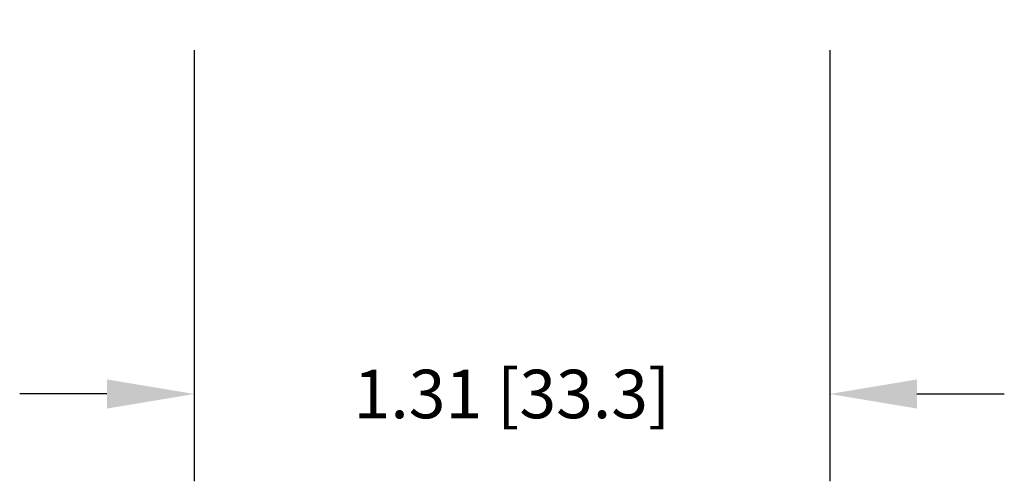
# Model space of a CAD drawing. Units: inches. Extents: x -0.2 to 48.8, y -6 to 45.6.
# Drawn here: x 4.9 to 7, y 40.3 to 41.3 of the extents above; entities that cross this region are included whole.
import ezdxf

# ---------------------------------------------------------------- set-up
doc = ezdxf.new("R2010")
doc.units = ezdxf.units.IN
doc.header["$MEASUREMENT"] = 0
doc.styles.get("Standard").update_dxf_attribs({"font": 'arial.ttf'})
doc.dimstyles.get("Standard").update_dxf_attribs({"dimtxt": 0.18, "dimasz": 0.18, "dimexe": 0.18, "dimexo": 0.0625, "dimgap": 0.09, "dimtad": 0, "dimtih": 1, "dimtoh": 1, "dimdec": 4, "dimzin": 0, "dimdsep": 46, "dimtxsty": 'Standard', "dimcen": 0.09, "dimadec": 0, "dimazin": 0, "dimtfac": 1, "dimtdec": 4, "dimtofl": 0, "dimtmove": 0, "dimatfit": 3, "dimfxl": 0, "dimtolj": 1, "dimtzin": 0, "dimarcsym": 0})

# ---------------------------------------------------------------- blocks, each defined once
blk = doc.blocks.new('*D30')
at = {"color": 0, "lineweight": -2, "transparency": 16777216}
for p, q in [((5.285, 41.2357), (5.285, 40.3467)), ((6.595, 41.2357), (6.595, 40.3467)), ((5.105, 40.5267), (4.925, 40.5267)), ((6.775, 40.5267), (6.955, 40.5267))]:
    blk.add_line(p, q, dxfattribs=at)
at = {"color": 0, "transparency": 16777216}
for points in [[(5.105, 40.5567), (5.105, 40.4967), (5.285, 40.5267)], [(6.775, 40.5567), (6.775, 40.4967), (6.595, 40.5267)]]:
    blk.add_solid(points, dxfattribs=at)
at = {"layer": 'Defpoints', "color": 0, "transparency": 16777216}
for p in [(5.285, 41.2982), (6.595, 41.2982), (6.595, 40.5267)]:
    blk.add_point(p, dxfattribs=at)
at = {"color": 0, "transparency": 16777216, "insert": (5.94, 40.5267), "char_height": 0.1, "attachment_point": 5}
blk.add_mtext('\\A1;1.31 [33.3]', dxfattribs=at)

msp = doc.modelspace()

# ---------------------------------------------------------------- dimensions: what is measured, and where the dimension line sits
dim = msp.add_linear_dim(base=(6.595, 40.5267), p1=(5.285, 41.2982), p2=(6.595, 41.2982), dimstyle='Standard', override={"dimtxt": 0.1, "dimdec": 2})
dim.commit()
dim.dimension.update_dxf_attribs({"geometry": '*D30', "text_midpoint": (5.94, 40.5267)})

doc.saveas('drawing.dxf')
